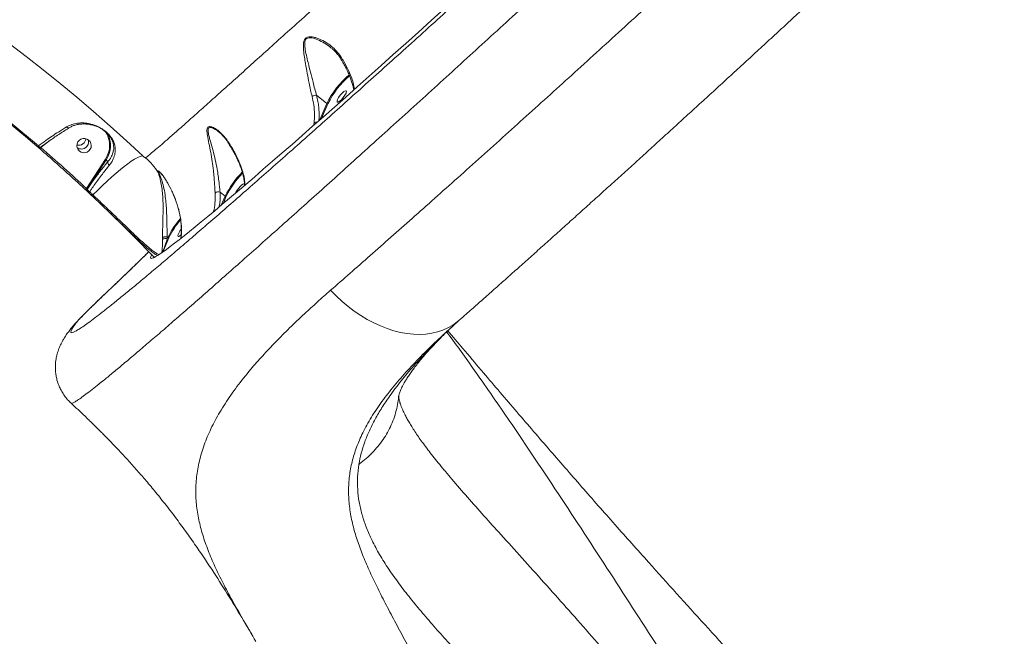
# Model space of a CAD drawing. Units: millimetres. Extents: x 963 to 18704, y 356 to 11722.
# Drawn here: x 15174 to 15788, y 4298 to 4682 of the extents above; entities that cross this region are included whole.
import ezdxf

# ---------------------------------------------------------------- set-up
doc = ezdxf.new("R2010")
doc.units = ezdxf.units.MM
doc.layers.add('DiKom', color=7, linetype='Continuous')

msp = doc.modelspace()

# ---------------------------------------------------------------- linework, layer by layer
at = {"layer": 'DiKom', "color": 7, "linetype": 'Continuous', "lineweight": 15}
for p, q in [((15368.21, 4664.37), (15368.08, 4664.48)), ((15359.51, 4634.63), (15365.91, 4629.48)), ((15361.52, 4619.28), (15365.91, 4629.48)), ((15366.58, 4629.41), (15362.65, 4620.28)), ((15205.26, 4614.37), (15205.23, 4614.35)), ((15193.53, 4606.66), (15187.68, 4602.02)), ((15304.24, 4605.41), (15304.25, 4605.38)), ((15216.07, 4576.58), (15227.92, 4594.84)), ((15228.39, 4594.51), (15216.42, 4576.05)), ((15229.34, 4593.16), (15228.39, 4594.51)), ((15216.42, 4576.05), (15216.42, 4576.05)), ((15216.57, 4574.79), (15216.57, 4574.8)), ((15299.31, 4574.36), (15302.52, 4571.77)), ((15300.11, 4566.18), (15302.52, 4571.77)), ((15303.2, 4571.7), (15301.22, 4567.11)), ((15263.45, 4544.78), (15263.46, 4545.87)), ((15267.45, 4545.92), (15263.61, 4537)), ((15266.42, 4546.27), (15266.78, 4545.99)), ((15266.42, 4546.27), (15266.42, 4546.27)), ((15266.42, 4546.27), (15266.42, 4545.15)), ((15266.42, 4545.15), (15266.78, 4545.99)), ((15230.24, 4513.36), (15230.01, 4513.17)), ((15439.65, 4486.56), (15439.54, 4486.46)), ((15439.16, 4401.06), (15439.87, 4400.21))]:
    msp.add_line(p, q, dxfattribs=at)
at = {"layer": 'DiKom', "color": 7, "linetype": 'Continuous', "lineweight": 15, "flags": 128}
for points in [[(15439.07, 4688.52), (15430.95, 4681.2), (15422.95, 4673.99), (15415.06, 4666.91), (15407.3, 4659.96), (15399.68, 4653.14), (15392.19, 4646.46), (15384.85, 4639.93), (15377.66, 4633.55), (15370.62, 4627.32), (15363.75, 4621.26), (15357.05, 4615.36), (15350.53, 4609.63), (15344.18, 4604.07), (15338.02, 4598.7), (15332.05, 4593.51), (15326.27, 4588.52), (15320.7, 4583.71), (15315.33, 4579.1), (15310.17, 4574.7), (15305.22, 4570.49), (15300.49, 4566.5), (15295.98, 4562.72), (15291.7, 4559.15), (15287.64, 4555.8), (15283.82, 4552.67), (15280.23, 4549.76), (15276.88, 4547.08), (15273.78, 4544.63), (15270.91, 4542.41), (15268.29, 4540.42), (15265.93, 4538.66), (15263.81, 4537.13), (15261.94, 4535.85), (15260.32, 4534.8), (15258.97, 4533.98), (15258.96, 4533.98)], [(15148.11, 4681.22), (15157.28, 4674.67), (15167.95, 4666.82), (15178.57, 4658.77), (15189.14, 4650.5), (15199.66, 4642.04), (15210.1, 4633.38), (15220.48, 4624.53), (15230.78, 4615.5), (15240.99, 4606.29), (15251.11, 4596.91)], [(15185.41, 4602.69), (15179.38, 4607.84), (15173.32, 4612.92), (15167.23, 4617.94), (15161.13, 4622.89), (15155, 4627.78), (15148.86, 4632.61), (15142.7, 4637.37), (15136.52, 4642.06)], [(15137.21, 4642.49), (15143.39, 4637.8), (15149.55, 4633.05), (15155.69, 4628.23), (15161.81, 4623.34), (15167.91, 4618.39), (15173.99, 4613.37), (15180.04, 4608.29), (15186.08, 4603.15)], [(15211.72, 4599.81), (15212.81, 4599.17), (15214.04, 4598.85), (15215.31, 4598.9), (15216.52, 4599.3), (15217.58, 4600.02), (15218.4, 4601.01), (15218.9, 4602.18), (15219.06, 4603.44), (15218.85, 4604.68), (15218.3, 4605.82), (15217.44, 4606.75), (15216.36, 4607.39), (15215.13, 4607.71), (15213.86, 4607.66), (15212.64, 4607.26), (15211.58, 4606.54), (15210.77, 4605.55), (15210.26, 4604.38), (15210.11, 4603.12), (15210.31, 4601.87), (15210.87, 4600.74), (15211.72, 4599.81)], [(15251.11, 4596.91), (15250.18, 4596.8), (15248.99, 4596.4), (15247.57, 4595.71), (15245.91, 4594.76), (15244.03, 4593.53), (15241.94, 4592.04), (15239.67, 4590.3), (15237.23, 4588.33), (15234.63, 4586.14), (15231.91, 4583.75), (15229.07, 4581.17), (15226.14, 4578.44), (15223.15, 4575.55), (15220.12, 4572.55)], [(15219.48, 4572.07), (15219.22, 4572.32), (15218.96, 4572.57), (15218.7, 4572.81), (15218.43, 4573.06), (15218.17, 4573.3), (15217.91, 4573.55), (15217.64, 4573.8), (15217.38, 4574.04)], [(15218.02, 4574.52), (15218.28, 4574.28), (15218.54, 4574.03), (15218.81, 4573.79), (15219.07, 4573.54), (15219.33, 4573.29), (15219.6, 4573.05), (15219.86, 4572.8), (15220.12, 4572.55)], [(15258.96, 4533.98), (15257.86, 4533.41), (15257.02, 4533.07), (15256.43, 4532.98), (15256.1, 4533.12), (15256.03, 4533.51), (15256.21, 4534.13), (15256.66, 4534.99), (15256.71, 4535.08)], [(15368.25, 4513.17), (15371.73, 4509.62), (15375.36, 4506.26), (15379.13, 4503.11), (15383.01, 4500.17), (15386.99, 4497.48), (15391.05, 4495.03), (15395.16, 4492.85), (15399.31, 4490.94), (15403.48, 4489.32), (15407.63, 4487.99), (15411.76, 4486.95), (15415.84, 4486.22), (15419.85, 4485.8), (15423.77, 4485.68), (15427.58, 4485.88), (15431.26, 4486.38), (15434.79, 4487.19), (15438.16, 4488.31), (15441.35, 4489.72), (15444.34, 4491.42), (15447.11, 4493.4), (15448.38, 4494.46)]]:
    msp.add_lwpolyline(points, dxfattribs=at)
at = {"layer": 'DiKom', "color": 7, "linetype": 'Continuous', "lineweight": 15}
for centre, radius, start, end in [((15375.23, 4658.01), 0.932, 132.65745, 199.15256), ((15415.11, 4605.67), 54.66, 130.16145, 154.17753), ((15414.01, 4606.54), 52.65, 130.07713, 154.25973), ((15359.07, 4630.73), 3.93, 83.59077, 127.50004), ((15366.29, 4629.9), 0.575, 227.97819, 300.35829), ((15204.87, 4615.8), 1.49, 215.40225, 284.15907), ((15359.38, 4615.56), 2.42, 76.67369, 126.95945), ((15214.74, 4603.48), 15.76, 326.7442, 32.47616), ((15214.77, 4603.42), 16.27, 326.7688, 26.47427), ((15185.2, 4603.7), 1.03, 281.82443, 327.82728), ((15211.22, 4608.03), 4.54, 256.11579, 354.50934), ((15304.77, 4605.64), 0.578, 151.93988, 203.61588), ((15186.42, 4602.81), 1.48, 289.70937, 327.96215), ((15226.34, 4592.16), 3.11, 48.98197, 59.61908), ((15231.39, 4592.82), 2.08, 170.60726, 239.23041), ((15218.84, 4558.63), 50.38, 33.62241, 47.38132), ((15262.16, 4587.6), 1.73, 217.82167, 242.8626), ((15352.1, 4547.67), 55.13, 134.88343, 154.07323), ((15350.78, 4548.68), 52.86, 134.9929, 154.17725), ((15214.83, 4577.42), 1.51, 287.79699, 325.76985), ((15217.25, 4575.51), 0.99, 147.04553, 226.692), ((15217.25, 4575.52), 0.99, 147.04458, 226.69295), ((15216.89, 4575.36), 1.4, 290.45174, 323.52082), ((15298.24, 4571.76), 2.81, 67.79249, 135.83546), ((15302.91, 4572.2), 0.575, 227.99386, 300.34263), ((15314.33, 4523), 52.82, 138.74802, 154.20051), ((15311.49, 4524.96), 48.77, 138.92673, 154.55104), ((15265.22, 4542.63), 2.79, 64.66385, 129.37733), ((15267.16, 4546.41), 0.575, 227.99386, 300.34263)]:
    msp.add_arc(centre, radius, start, end, dxfattribs=at)
msp.add_ellipse((15375.19, 4633.93), major_axis=(2.82, 3.57), ratio=0.25693, dxfattribs=at)
for centre, start_param, end_param in [((15311.69, 4575.87), 6.243033, 8.699397), ((15276.01, 4550.3), 1.538307, 4.118416)]:
    msp.add_ellipse(centre, major_axis=(2.82, 3.57), ratio=0.25693, start_param=start_param, end_param=end_param, dxfattribs=at)
for points, knots in [([(15210.25, 4493.59), (15209.46, 4492.55), (15207.86, 4490.47), (15206.67, 4488.51), (15206.22, 4487.28), (15206.42, 4486.72), (15207.24, 4486.73), (15208.71, 4487.32), (15210.83, 4488.53), (15213.64, 4490.36), (15217.09, 4492.8), (15221.14, 4495.81), (15225.77, 4499.37), (15230.95, 4503.45), (15236.7, 4508.08), (15243.09, 4513.3), (15250.12, 4519.12), (15257.81, 4525.56), (15266.06, 4532.54), (15274.77, 4539.97), (15283.92, 4547.82), (15293.46, 4556.07), (15303.47, 4564.77), (15314.04, 4574), (15325.16, 4583.76), (15336.83, 4594.05), (15348.92, 4604.75), (15361.29, 4615.75), (15373.92, 4627.01), (15386.77, 4638.51), (15399.93, 4650.32), (15413.51, 4662.54), (15427.5, 4675.17), (15441.88, 4688.19), (15456.49, 4701.45), (15471.9, 4715.47), (15488.11, 4730.27), (15505.13, 4745.84), (15522.41, 4761.69), (15539.92, 4777.8), (15557.62, 4794.13), (15574.43, 4809.69), (15590.33, 4824.42), (15605.27, 4838.31), (15620.16, 4852.17), (15635.09, 4866.11), (15650.04, 4880.1), (15664.98, 4894.13), (15679.75, 4908.01), (15694.17, 4921.61), (15708.23, 4934.9), (15721.92, 4947.86), (15735.34, 4960.61), (15748.59, 4973.24), (15761.64, 4985.71), (15774.47, 4998.01), (15786.92, 5009.98), (15798.85, 5021.5), (15810.27, 5032.57), (15821.17, 5043.16), (15831.63, 5053.38), (15841.72, 5063.29), (15851.42, 5072.86), (15860.7, 5082.06), (15869.44, 5090.78), (15877.55, 5098.93), (15885.02, 5106.51), (15891.88, 5113.52), (15898.17, 5120.03), (15903.95, 5126.08), (15909.18, 5131.63), (15913.83, 5136.67), (15917.85, 5141.14), (15921.19, 5144.98), (15923.87, 5148.21), (15925.91, 5150.84), (15927.32, 5152.89), (15928.12, 5154.39), (15928.28, 5155.3), (15927.78, 5155.61), (15926.63, 5155.33), (15925.05, 5154.54), (15923.29, 5153.5), (15922.08, 5152.71), (15921.47, 5152.31)], [0, 0, 0, 0, 0.014465, 0.028965, 0.040896, 0.052838, 0.06478, 0.076711, 0.088989, 0.101279, 0.113569, 0.125847, 0.137779, 0.149722, 0.161665, 0.173598, 0.185878, 0.198169, 0.210461, 0.222741, 0.234655, 0.246579, 0.258502, 0.270416, 0.282674, 0.294944, 0.307213, 0.319472, 0.331406, 0.34335, 0.355294, 0.367228, 0.379509, 0.391801, 0.404093, 0.416374, 0.43016, 0.443953, 0.457739, 0.471823, 0.485915, 0.499998, 0.511916, 0.523844, 0.535771, 0.547689, 0.559953, 0.572228, 0.584503, 0.596767, 0.608685, 0.620612, 0.63254, 0.644457, 0.65672, 0.668993, 0.681267, 0.69353, 0.705463, 0.717406, 0.729349, 0.741282, 0.753561, 0.765852, 0.778142, 0.790422, 0.802353, 0.814295, 0.826236, 0.838167, 0.850446, 0.862736, 0.875027, 0.887306, 0.899222, 0.911149, 0.923075, 0.934991, 0.947253, 0.959525, 0.971798, 0.98406, 0.992027, 1, 1, 1, 1]), ([(15971.98, 5151.88), (15972.01, 5151.87), (15972.23, 5151.81), (15971.97, 5151.11), (15971.15, 5149.71), (15969.56, 5147.59), (15967.29, 5144.85), (15964.35, 5141.5), (15960.77, 5137.57), (15956.57, 5133.09), (15951.74, 5128.03), (15946.23, 5122.35), (15940.02, 5116.03), (15933.11, 5109.06), (15925.56, 5101.52), (15917.48, 5093.51), (15908.89, 5085.04), (15899.83, 5076.15), (15890.23, 5066.78), (15880.01, 5056.86), (15869.18, 5046.37), (15857.72, 5035.32), (15845.78, 5023.84), (15833.49, 5012.07), (15820.89, 5000.03), (15808.01, 4987.76), (15794.76, 4975.17), (15781.02, 4962.15), (15766.81, 4948.71), (15752.13, 4934.86), (15737.16, 4920.76), (15722.07, 4906.57), (15706.88, 4892.32), (15691.63, 4878.04), (15676.21, 4863.63), (15660.49, 4848.96), (15644.48, 4834.05), (15628.23, 4818.94), (15611.9, 4803.78), (15594.86, 4787.98), (15577.13, 4771.58), (15558.76, 4754.61), (15540.33, 4737.61), (15521.88, 4720.63), (15503.46, 4703.72), (15486.18, 4687.88), (15470.03, 4673.11), (15455, 4659.39), (15440.2, 4645.9), (15425.52, 4632.56), (15410.99, 4619.38), (15396.65, 4606.4), (15382.66, 4593.77), (15369.19, 4581.63), (15356.24, 4570), (15343.82, 4558.88), (15331.83, 4548.17), (15320.16, 4537.8), (15308.87, 4527.79), (15297.98, 4518.17), (15287.62, 4509.06), (15277.89, 4500.56), (15268.81, 4492.66), (15260.37, 4485.35), (15252.49, 4478.59), (15245.12, 4472.32), (15238.31, 4466.58), (15232.07, 4461.39), (15226.48, 4456.81), (15221.6, 4452.9), (15217.43, 4449.64), (15213.93, 4447.02), (15211.09, 4445), (15208.86, 4443.57), (15207.37, 4442.82), (15206.61, 4442.6), (15206.56, 4442.83), (15206.56, 4442.87)], [0, 0, 0, 0, 0.002673, 0.015913, 0.029531, 0.043163, 0.056794, 0.070413, 0.083673, 0.096943, 0.110214, 0.123474, 0.137119, 0.150778, 0.164436, 0.178082, 0.191342, 0.204614, 0.217886, 0.231147, 0.244793, 0.258451, 0.27211, 0.285756, 0.298999, 0.312254, 0.325509, 0.338752, 0.352379, 0.366018, 0.379657, 0.393284, 0.406529, 0.419785, 0.433041, 0.446285, 0.459914, 0.473556, 0.487197, 0.500826, 0.516147, 0.531476, 0.546797, 0.562449, 0.578109, 0.593761, 0.607023, 0.620296, 0.633569, 0.646831, 0.660478, 0.674138, 0.687798, 0.701445, 0.714684, 0.727934, 0.741184, 0.754424, 0.768046, 0.781681, 0.795315, 0.808937, 0.822198, 0.835471, 0.848743, 0.862004, 0.875651, 0.889312, 0.902972, 0.91662, 0.929876, 0.943144, 0.956412, 0.969668, 0.983311, 0.996967, 1, 1, 1, 1]), ([(15368.25, 4513.17), (15372.25, 4516.67), (15380.26, 4523.68), (15392.82, 4534.73), (15405.73, 4546.13), (15419.16, 4558.03), (15433.08, 4570.4), (15447.48, 4583.25), (15462.19, 4596.42), (15477.05, 4609.77), (15492.03, 4623.26), (15507.08, 4636.87), (15522.34, 4650.69), (15537.9, 4664.84), (15553.76, 4679.3), (15569.9, 4694.06), (15586.13, 4708.95), (15602.27, 4723.8), (15618.29, 4738.58), (15634.17, 4753.27), (15650.02, 4767.99), (15665.98, 4782.84), (15682, 4797.79), (15698.06, 4812.83), (15713.99, 4827.79), (15729.58, 4842.47), (15744.82, 4856.88), (15759.71, 4870.98), (15774.35, 4884.9), (15788.87, 4898.73), (15803.22, 4912.46), (15817.38, 4926.04), (15831.19, 4939.33), (15845.35, 4953.01), (15859.75, 4966.97), (15874.32, 4981.16), (15883.51, 4990.16), (15888.1, 4994.65)], [0, 0, 0, 0, 0.027716, 0.055455, 0.083195, 0.110911, 0.139432, 0.167979, 0.196526, 0.225047, 0.252759, 0.280495, 0.308231, 0.335942, 0.364457, 0.392998, 0.421539, 0.450054, 0.477791, 0.505552, 0.533313, 0.561051, 0.589595, 0.618166, 0.646737, 0.675281, 0.70299, 0.730722, 0.758455, 0.786163, 0.814675, 0.843213, 0.871751, 0.900263, 0.933502, 0.966761, 1, 1, 1, 1]), ([(15252.95, 4595.71), (15253.67, 4596.28), (15255.11, 4597.42), (15258.14, 4599.95), (15261.81, 4603.08), (15266.34, 4607.01), (15271.79, 4611.79), (15278.22, 4617.47), (15285.51, 4623.96), (15293.67, 4631.25), (15302.71, 4639.35), (15312.33, 4647.98), (15322.46, 4657.08), (15333.01, 4666.56), (15344.28, 4676.68), (15356.26, 4687.43), (15368.92, 4698.8), (15382.28, 4710.77), (15396.31, 4723.34), (15411.06, 4736.53), (15426.32, 4750.18), (15441.71, 4763.93), (15457.08, 4777.68), (15472.37, 4791.34), (15487.98, 4805.32), (15503.89, 4819.56), (15520.04, 4834.04), (15535.97, 4848.34), (15551.63, 4862.43), (15566.97, 4876.27), (15582.34, 4890.16), (15597.68, 4904.06), (15612.97, 4917.95), (15622.93, 4927.04), (15627.91, 4931.59)], [0, 0, 0, 0, 0.028334, 0.056667, 0.085283, 0.113898, 0.145532, 0.17719, 0.208824, 0.24139, 0.273983, 0.306549, 0.337187, 0.367849, 0.398487, 0.43001, 0.461558, 0.49308, 0.525743, 0.558405, 0.591537, 0.624669, 0.655787, 0.68693, 0.718048, 0.750073, 0.782124, 0.81415, 0.844705, 0.875282, 0.905837, 0.937217, 0.96862, 1, 1, 1, 1]), ([(15448.38, 4494.46), (15449.84, 4495.75), (15453.52, 4498.99), (15459.58, 4504.34), (15466.51, 4510.47), (15473.57, 4516.74), (15480.76, 4523.14), (15488.1, 4529.68), (15495.56, 4536.35), (15503.15, 4543.14), (15510.83, 4550.03), (15518.62, 4557.03), (15526.51, 4564.13), (15534.53, 4571.37), (15542.66, 4578.72), (15550.9, 4586.17), (15559.21, 4593.71), (15567.58, 4601.31), (15575.99, 4608.96), (15584.42, 4616.64), (15592.9, 4624.38), (15601.44, 4632.18), (15610.06, 4640.07), (15618.74, 4648.03), (15627.45, 4656.03), (15636.19, 4664.07), (15644.96, 4672.13), (15653.73, 4680.23), (15662.53, 4688.35), (15671.31, 4696.47), (15680.07, 4704.58), (15688.81, 4712.69), (15697.56, 4720.81), (15706.3, 4728.94), (15715, 4737.04), (15723.67, 4745.13), (15732.3, 4753.19), (15740.89, 4761.23), (15749.45, 4769.25), (15757.97, 4777.24), (15766.44, 4785.21), (15774.85, 4793.12), (15783.17, 4800.96), (15791.39, 4808.72), (15799.5, 4816.39), (15807.52, 4823.99), (15815.44, 4831.5), (15823.26, 4838.94), (15830.99, 4846.3), (15838.63, 4853.58), (15846.17, 4860.79), (15853.58, 4867.89), (15860.85, 4874.86), (15867.97, 4881.71), (15874.98, 4888.46), (15881.87, 4895.12), (15888.63, 4901.66), (15894.96, 4907.8), (15898.95, 4911.69), (15900.81, 4913.49)], [0, 0, 0, 0, 0.011749, 0.02957, 0.047279, 0.064891, 0.082608, 0.100306, 0.118003, 0.135715, 0.153472, 0.171022, 0.188678, 0.206408, 0.224188, 0.241992, 0.259788, 0.277546, 0.295238, 0.312838, 0.330329, 0.347917, 0.3656, 0.383279, 0.400968, 0.418687, 0.436335, 0.454007, 0.471728, 0.489412, 0.506983, 0.52453, 0.542217, 0.559869, 0.5775, 0.595124, 0.612752, 0.630395, 0.648065, 0.665776, 0.68354, 0.701284, 0.719008, 0.736673, 0.754298, 0.771903, 0.789505, 0.807119, 0.824762, 0.842453, 0.860209, 0.878052, 0.895642, 0.913296, 0.93104, 0.948849, 0.966695, 0.984554, 1, 1, 1, 1]), ([(15356.68, 4633.84), (15356.36, 4635.19), (15355.72, 4637.89), (15354.74, 4642.8), (15353.68, 4648.33), (15352.71, 4653.77), (15351.88, 4658.48), (15351.31, 4662.48), (15351.17, 4665.85), (15351.49, 4668.38), (15352.3, 4670.02), (15353.77, 4670.98), (15355.7, 4671.18), (15357.77, 4670.88), (15360.75, 4670), (15364.52, 4668.25), (15368.57, 4665.44), (15372.02, 4662.29), (15373.74, 4659.89), (15374.6, 4658.69)], [0, 0, 0, 0, 0.06383, 0.127769, 0.215881, 0.304122, 0.365605, 0.427189, 0.488252, 0.526875, 0.557602, 0.588567, 0.624309, 0.658552, 0.692898, 0.774889, 0.85699, 0.928529, 1, 1, 1, 1]), ([(15368.08, 4664.48), (15367.81, 4664.72), (15366.41, 4665.98), (15363.45, 4667.77), (15360.13, 4669.42), (15357.5, 4670.24), (15355.7, 4670.56), (15354.11, 4670.45), (15353.23, 4669.93), (15352.61, 4669.25), (15352.15, 4668.13), (15352.05, 4666.25), (15352.33, 4663.39), (15353.09, 4659.64), (15354.29, 4654.62), (15355.71, 4649.02), (15357.1, 4643.54), (15358.36, 4638.66), (15359.12, 4635.98), (15359.51, 4634.63)], [0, 0, 0, 0, 0.020694, 0.10752, 0.195732, 0.231397, 0.267635, 0.304785, 0.33061, 0.337206, 0.369641, 0.411078, 0.454253, 0.539571, 0.626329, 0.734508, 0.845059, 0.921602, 1, 1, 1, 1]), ([(15368.1, 4664.5), (15368.55, 4664.15), (15369.84, 4663.16), (15371.65, 4661.32), (15373.29, 4659.4), (15374.07, 4658.13), (15374.33, 4657.69)], [0, 0, 0, 0, 0.182417, 0.517169, 0.834119, 1, 1, 1, 1]), ([(15374.6, 4658.69), (15375.21, 4657.71), (15377.05, 4654.74), (15379.58, 4649.9), (15381.66, 4644.74), (15382.79, 4640.85), (15382.99, 4638.97), (15383.05, 4638.34)], [0, 0, 0, 0, 0.130202, 0.391184, 0.658598, 0.885739, 1, 1, 1, 1]), ([(15374.33, 4657.69), (15374.72, 4657.07), (15375.74, 4655.45), (15377.18, 4652.89), (15378.65, 4650.01), (15379.91, 4647.23), (15380.96, 4644.55), (15381.77, 4642.01), (15382.35, 4639.8), (15382.55, 4638.51), (15382.63, 4637.97)], [0, 0, 0, 0, 0.084194, 0.219099, 0.354663, 0.490714, 0.62703, 0.762733, 0.898573, 1, 1, 1, 1]), ([(15357.93, 4617.49), (15358.07, 4619.28), (15358.35, 4622.88), (15357.87, 4628.42), (15357.05, 4632.15), (15356.68, 4633.84)], [0, 0, 0, 0, 0.348179, 0.703137, 1, 1, 1, 1]), ([(15359.51, 4634.63), (15359.79, 4633.37), (15360.37, 4630.86), (15360.89, 4627.13), (15361.12, 4623.47), (15361.09, 4620.67), (15360.94, 4619.13), (15360.9, 4618.75)], [0, 0, 0, 0, 0.227045, 0.45409, 0.687745, 0.921399, 1, 1, 1, 1]), ([(15186.08, 4603.15), (15187.65, 4604.3), (15190.56, 4606.41), (15194.72, 4609.27), (15199.08, 4612.15), (15201.97, 4613.91), (15203.66, 4614.94)], [0, 0, 0, 0, 0.258074, 0.475004, 0.694076, 1, 1, 1, 1]), ([(15203.66, 4614.94), (15204.73, 4615.48), (15206.92, 4616.6), (15210.54, 4617.37), (15214.36, 4617.51), (15217.72, 4617.03), (15220.54, 4616.24), (15222.61, 4615.44), (15224.53, 4614.49), (15226.55, 4613.28), (15228.77, 4611.59), (15230.59, 4609.7), (15231.8, 4608.03), (15232.8, 4606.28), (15233.59, 4604.21), (15234.09, 4601.5), (15233.97, 4598.41), (15233.08, 4595.44), (15231.81, 4592.96), (15230.82, 4591.68), (15230.33, 4591.03)], [0, 0, 0, 0, 0.07179, 0.145629, 0.221171, 0.298517, 0.340634, 0.383293, 0.416104, 0.449614, 0.498645, 0.547794, 0.580453, 0.613972, 0.670437, 0.728319, 0.811956, 0.898075, 0.94869, 1, 1, 1, 1]), ([(15205.26, 4614.37), (15205.85, 4614.7), (15207.08, 4615.39), (15209.13, 4616.11), (15211.38, 4616.61), (15213.76, 4616.81), (15215.99, 4616.77), (15217.45, 4616.53), (15218.06, 4616.43)], [0, 0, 0, 0, 0.153657, 0.322513, 0.498288, 0.679807, 0.86637, 1, 1, 1, 1]), ([(15232.65, 4599.48), (15232.68, 4599.57), (15233.08, 4600.69), (15233.07, 4602.5), (15232.75, 4604.94), (15232.09, 4606.77), (15231.22, 4608.35), (15230.17, 4609.83), (15228.53, 4611.55), (15226.52, 4613.08), (15224.7, 4614.16), (15222.95, 4615.02), (15221.06, 4615.72), (15219.44, 4616.23), (15218.52, 4616.35), (15218.26, 4616.38)], [0, 0, 0, 0, 0.014112, 0.178865, 0.285419, 0.394046, 0.453581, 0.51458, 0.601743, 0.68878, 0.748384, 0.809723, 0.888709, 0.968844, 1, 1, 1, 1]), ([(15296.23, 4573.72), (15296.17, 4574.65), (15296.07, 4576.51), (15295.88, 4579.88), (15295.6, 4583.63), (15295.15, 4588.31), (15294.46, 4593.54), (15293.52, 4599.23), (15292.4, 4604.68), (15291.6, 4608.72), (15291.22, 4611.4), (15291.14, 4613.01), (15291.36, 4614.34), (15292.09, 4615.12), (15293.39, 4615.25), (15295.25, 4614.56), (15297.37, 4613.26), (15299.67, 4611.38), (15302.04, 4608.98), (15303.52, 4606.93), (15304.26, 4605.91)], [0, 0, 0, 0, 0.047839, 0.095732, 0.155129, 0.214619, 0.302068, 0.389666, 0.48175, 0.573688, 0.607072, 0.640386, 0.67723, 0.707555, 0.737923, 0.782832, 0.829121, 0.875537, 0.937761, 1, 1, 1, 1]), ([(15357.71, 4615.94), (15357.74, 4616.09), (15357.83, 4616.58), (15357.89, 4617.12), (15357.93, 4617.49)], [0, 0, 0, 0, 0.308242, 1, 1, 1, 1]), ([(15189.34, 4603.68), (15190.39, 4604.44), (15192.51, 4605.97), (15195.66, 4608.16), (15198.76, 4610.25), (15201.77, 4612.2), (15203.94, 4613.56), (15205.06, 4614.23), (15205.25, 4614.34)], [0, 0, 0, 0, 0.189646, 0.382323, 0.57546, 0.768471, 0.960873, 1, 1, 1, 1]), ([(15298.34, 4611.96), (15298.24, 4612.04), (15297.42, 4612.77), (15295.83, 4613.79), (15293.96, 4614.66), (15292.69, 4614.71), (15291.99, 4614.15), (15291.79, 4612.84), (15292.08, 4610.86), (15292.66, 4608.46), (15293.65, 4604.92), (15294.93, 4600.33), (15296.36, 4594.52), (15297.43, 4589.22), (15298.19, 4584.42), (15298.68, 4580.63), (15299.04, 4577.21), (15299.21, 4575.32), (15299.31, 4574.36)], [0, 0, 0, 0, 0.007872, 0.0675, 0.12063, 0.151816, 0.182924, 0.222837, 0.276018, 0.333707, 0.391477, 0.510273, 0.620677, 0.733414, 0.807454, 0.883211, 0.940735, 1, 1, 1, 1]), ([(15298.34, 4611.96), (15298.71, 4611.66), (15299.75, 4610.82), (15301.38, 4609.18), (15303, 4607.3), (15303.88, 4605.94), (15304.23, 4605.4)], [0, 0, 0, 0, 0.167144, 0.473346, 0.790216, 1, 1, 1, 1]), ([(15185.86, 4602.31), (15185.85, 4602.32), (15185.78, 4602.38), (15185.63, 4602.51), (15185.48, 4602.64), (15185.41, 4602.69)], [0, 0, 0, 0, 0.156539, 0.620822, 1, 1, 1, 1]), ([(15186.08, 4603.15), (15186.2, 4603.03), (15186.47, 4602.75), (15186.78, 4602.46), (15187.04, 4602.25), (15187.2, 4602.13), (15187.22, 4602.16), (15187.23, 4602.16)], [0, 0, 0, 0, 0.210981, 0.470862, 0.620566, 0.876065, 1, 1, 1, 1]), ([(15187.25, 4602.13), (15187.94, 4602.65), (15188.64, 4603.17), (15189.33, 4603.67), (15189.34, 4603.68)], [0, 0, 0, 0, 0.982426, 1, 1, 1, 1]), ([(15210.35, 4601.95), (15210.75, 4601.72), (15211.58, 4601.24), (15213.08, 4601.08), (15214.57, 4601.4), (15215.89, 4602.2), (15216.88, 4603.39), (15217.39, 4604.81), (15217.49, 4606.07), (15217.23, 4606.74), (15217.16, 4606.94)], [0, 0, 0, 0, 0.124918, 0.260914, 0.396906, 0.532924, 0.668914, 0.804904, 0.940898, 1, 1, 1, 1]), ([(15217.21, 4606.92), (15217.27, 4606.7), (15217.47, 4606), (15217.39, 4604.74), (15216.83, 4603.32), (15215.83, 4602.15), (15214.5, 4601.37), (15213, 4601.08), (15211.53, 4601.25), (15210.72, 4601.74), (15210.35, 4601.97)], [0, 0, 0, 0, 0.062951, 0.199241, 0.33554, 0.471807, 0.608113, 0.744415, 0.880711, 1, 1, 1, 1]), ([(15304.25, 4605.37), (15304.8, 4604.51), (15305.99, 4602.66), (15307.61, 4599.86), (15309.14, 4596.97), (15310.51, 4594.08), (15311.7, 4591.23), (15312.7, 4588.44), (15313.51, 4585.71), (15314.12, 4583.07), (15314.51, 4580.65), (15314.6, 4579.2), (15314.64, 4578.52)], [0, 0, 0, 0, 0.083432, 0.177787, 0.274728, 0.374187, 0.475901, 0.579436, 0.68468, 0.793384, 0.902978, 1, 1, 1, 1]), ([(15304.26, 4605.91), (15304.9, 4604.92), (15306.85, 4601.92), (15309.53, 4597.07), (15311.95, 4591.69), (15313.6, 4586.81), (15314.62, 4582.48), (15314.81, 4579.96), (15314.89, 4578.74)], [0, 0, 0, 0, 0.094441, 0.285726, 0.477157, 0.654388, 0.832229, 1, 1, 1, 1]), ([(15185.86, 4602.31), (15185.87, 4602.3), (15185.95, 4602.23), (15185.99, 4602.2), (15186.03, 4602.17), (15186.06, 4602.15), (15186.14, 4602.08), (15186.33, 4601.99), (15186.63, 4601.93), (15186.96, 4601.97), (15187.15, 4602.09), (15187.25, 4602.14)], [0, 0, 0, 0, 0.034061, 0.238171, 0.284709, 0.308464, 0.338445, 0.465492, 0.646041, 0.820278, 1, 1, 1, 1]), ([(15186.01, 4602.19), (15186.01, 4602.19), (15186.02, 4602.18), (15186.06, 4602.15), (15186.13, 4602.09), (15186.17, 4602.05)], [0, 0, 0, 0, 0.128528, 0.473605, 1, 1, 1, 1]), ([(15186.93, 4601.41), (15186.8, 4601.52), (15186.55, 4601.73), (15186.29, 4601.96), (15186.2, 4602.03), (15186.17, 4602.05)], [0, 0, 0, 0, 0.419348, 0.839202, 1, 1, 1, 1]), ([(15215.29, 4575.99), (15214.8, 4576.44), (15212.4, 4578.67), (15203.06, 4587.27), (15194, 4595.2), (15186.93, 4601.41)], [0, 0, 0, 0, 0.051713, 0.258557, 1, 1, 1, 1]), ([(15187.26, 4602.19), (15187.27, 4602.19), (15187.28, 4602.18), (15187.37, 4602.15), (15187.51, 4602.09), (15187.62, 4602.04), (15187.68, 4602.02)], [0, 0, 0, 0, 0.131648, 0.408118, 0.699097, 1, 1, 1, 1]), ([(15187.68, 4602.02), (15192.47, 4597.84), (15202.05, 4589.49), (15211.4, 4580.88), (15216.07, 4576.58)], [0, 0, 0, 0, 0.499917, 1, 1, 1, 1]), ([(15229.34, 4593.16), (15229.81, 4593.73), (15230.74, 4594.9), (15231.94, 4597.01), (15232.38, 4598.56), (15232.65, 4599.48)], [0, 0, 0, 0, 0.283923, 0.571537, 1, 1, 1, 1]), ([(15251.11, 4596.91), (15251.18, 4596.84), (15251.34, 4596.7), (15251.65, 4596.44), (15252, 4596.17), (15252.44, 4595.86), (15252.71, 4595.72), (15252.88, 4595.68), (15252.92, 4595.7), (15252.95, 4595.71)], [0, 0, 0, 0, 0.076721, 0.160492, 0.317373, 0.466081, 0.762499, 0.842816, 1, 1, 1, 1]), ([(15216.42, 4576.05), (15217.57, 4577.7), (15219.53, 4580.51), (15222.28, 4584.24), (15224.68, 4587.39), (15227.05, 4590.4), (15228.58, 4592.24), (15229.34, 4593.16)], [0, 0, 0, 0, 0.259051, 0.44162, 0.624196, 0.812102, 1, 1, 1, 1]), ([(15230.33, 4591.03), (15229.62, 4590.17), (15228.2, 4588.44), (15225.96, 4585.57), (15223.66, 4582.51), (15221.36, 4579.33), (15219.47, 4576.65), (15218.38, 4575.05), (15218.02, 4574.52)], [0, 0, 0, 0, 0.182803, 0.36559, 0.553743, 0.741902, 0.914192, 1, 1, 1, 1]), ([(15260.79, 4586.53), (15260.7, 4586.86), (15260.53, 4587.45), (15260.77, 4587.66), (15261.51, 4587.18), (15262.69, 4585.94), (15264.05, 4584.21), (15264.91, 4582.9), (15265.34, 4582.24)], [0, 0, 0, 0, 0.167269, 0.304321, 0.441682, 0.637042, 0.816727, 1, 1, 1, 1]), ([(15263.46, 4545.87), (15263.46, 4546.74), (15263.47, 4548.49), (15263.54, 4551.45), (15263.63, 4554.59), (15263.73, 4558.01), (15263.81, 4561.66), (15263.82, 4565.66), (15263.73, 4569.78), (15263.44, 4574.11), (15262.92, 4578.34), (15262.21, 4581.87), (15261.42, 4584.66), (15261, 4585.91), (15260.79, 4586.53)], [0, 0, 0, 0, 0.063796, 0.12934, 0.195694, 0.263425, 0.342259, 0.422707, 0.517077, 0.613404, 0.725401, 0.839998, 0.919318, 1, 1, 1, 1]), ([(15261.72, 4586.81), (15261.53, 4586.94), (15261.14, 4587.22), (15261.03, 4586.93), (15261.25, 4586.37), (15261.37, 4586.05)], [0, 0, 0, 0, 0.291859, 0.607046, 1, 1, 1, 1]), ([(15261.37, 4586.05), (15261.67, 4585.33), (15262.28, 4583.88), (15263.38, 4580.68), (15264.42, 4576.59), (15265.22, 4571.78), (15265.73, 4566.85), (15266.01, 4562.34), (15266.16, 4558.01), (15266.23, 4554.29), (15266.29, 4550.88), (15266.33, 4548.28), (15266.42, 4546.81), (15266.42, 4546.27), (15266.42, 4546.27)], [0, 0, 0, 0, 0.089413, 0.180977, 0.30844, 0.439182, 0.544463, 0.652275, 0.736057, 0.821894, 0.889821, 0.959526, 0.999983, 1, 1, 1, 1]), ([(15261.72, 4586.81), (15261.75, 4586.78), (15261.86, 4586.69), (15262.21, 4586.36), (15262.75, 4585.76), (15263.41, 4584.96), (15263.89, 4584.3), (15264.13, 4583.97)], [0, 0, 0, 0, 0.085229, 0.258185, 0.476642, 0.739724, 1, 1, 1, 1]), ([(15264.13, 4583.97), (15264.2, 4583.87), (15264.63, 4583.3), (15265.09, 4582.66), (15265.4, 4582.08), (15265.4, 4582.08)], [0, 0, 0, 0, 0.171684, 0.99742, 1, 1, 1, 1]), ([(15265.34, 4582.24), (15265.34, 4582.22), (15265.36, 4582.16), (15265.39, 4582.12), (15265.42, 4582.08)], [0, 0, 0, 0, 0.285204, 1, 1, 1, 1]), ([(15265.34, 4582.24), (15265.93, 4581.26), (15267.72, 4578.3), (15270.05, 4573.58), (15272.36, 4567.73), (15274.08, 4561.8), (15275.11, 4555.92), (15275.37, 4550.97), (15275.25, 4547.53), (15274.96, 4545.93), (15274.88, 4545.5)], [0, 0, 0, 0, 0.063616, 0.192235, 0.321058, 0.487777, 0.655085, 0.822116, 0.95189, 1, 1, 1, 1]), ([(15265.41, 4582.07), (15265.75, 4581.53), (15266.51, 4580.32), (15267.14, 4579.15), (15267.48, 4578.51)], [0, 0, 0, 0, 0.453649, 1, 1, 1, 1]), ([(15216.57, 4574.8), (15216.55, 4574.81), (15216.5, 4574.86), (15216.33, 4575.02), (15216.03, 4575.3), (15215.67, 4575.64), (15215.41, 4575.87), (15215.29, 4575.99)], [0, 0, 0, 0, 0.1343, 0.346944, 0.563317, 0.781701, 1, 1, 1, 1]), ([(15216.07, 4576.58), (15216.1, 4576.52), (15216.16, 4576.41), (15216.26, 4576.26), (15216.34, 4576.14), (15216.39, 4576.07), (15216.41, 4576.06), (15216.42, 4576.05)], [0, 0, 0, 0, 0.231677, 0.456118, 0.669179, 0.872198, 1, 1, 1, 1]), ([(15216.25, 4575.07), (15217.58, 4573.84), (15221.71, 4570), (15228.59, 4563.42), (15236.91, 4555.33), (15245.16, 4547.11), (15252.27, 4539.89), (15256.6, 4535.38), (15258.22, 4533.69)], [0, 0, 0, 0, 0.093211, 0.289929, 0.486946, 0.684226, 0.88173, 1, 1, 1, 1]), ([(15216.42, 4576.05), (15216.45, 4576), (15216.51, 4575.89), (15216.76, 4575.62), (15217.09, 4575.3), (15217.5, 4574.94), (15217.84, 4574.66), (15218.02, 4574.52)], [0, 0, 0, 0, 0.204452, 0.430088, 0.563436, 0.780323, 1, 1, 1, 1]), ([(15217.38, 4574.04), (15217.38, 4574.04), (15217.3, 4574.12), (15217.13, 4574.27), (15216.94, 4574.46), (15216.77, 4574.61), (15216.63, 4574.74), (15216.59, 4574.78), (15216.57, 4574.79)], [0, 0, 0, 0, 0.004365, 0.219787, 0.435634, 0.568271, 0.793839, 1, 1, 1, 1]), ([(15219.48, 4572.07), (15219.5, 4572.07), (15219.54, 4572.07), (15219.69, 4572.16), (15219.89, 4572.33), (15220.04, 4572.48), (15220.12, 4572.55)], [0, 0, 0, 0, 0.249998, 0.500006, 0.750015, 1, 1, 1, 1]), ([(15260.33, 4534.82), (15260.01, 4534.99), (15259.05, 4535.49), (15256.93, 4537.04), (15254.04, 4539.39), (15250.7, 4542.34), (15246.98, 4545.78), (15242.91, 4549.64), (15238.55, 4553.83), (15233.96, 4558.26), (15229.21, 4562.84), (15224.35, 4567.48), (15221.11, 4570.54), (15219.48, 4572.07)], [0, 0, 0, 0, 0.048774, 0.143861, 0.239156, 0.33447, 0.429478, 0.524566, 0.619819, 0.714984, 0.809713, 0.904776, 1, 1, 1, 1]), ([(15220.12, 4572.55), (15221.72, 4571.05), (15224.9, 4568.05), (15229.67, 4563.49), (15234.34, 4559), (15238.84, 4554.65), (15243.12, 4550.53), (15247.11, 4546.75), (15250.76, 4543.37), (15254.03, 4540.48), (15256.9, 4538.13), (15259.28, 4536.46), (15260.74, 4535.57), (15261.25, 4535.44), (15261.29, 4535.43)], [0, 0, 0, 0, 0.090541, 0.180537, 0.270554, 0.361094, 0.450932, 0.541427, 0.631571, 0.721563, 0.812223, 0.902155, 0.992612, 1, 1, 1, 1]), ([(15269.34, 4574.83), (15269.69, 4574.05), (15270.51, 4572.27), (15271.58, 4569.52), (15272.62, 4566.51), (15273.5, 4563.45), (15274.21, 4560.39), (15274.74, 4557.33), (15275.09, 4554.28), (15275.23, 4551.22), (15275.19, 4548.24), (15274.97, 4546.4), (15274.87, 4545.49)], [0, 0, 0, 0, 0.065328, 0.14861, 0.239435, 0.334725, 0.434075, 0.537867, 0.646669, 0.761226, 0.882447, 1, 1, 1, 1]), ([(15295.3, 4562.16), (15295.65, 4563.88), (15296.39, 4567.51), (15296.28, 4571.58), (15296.23, 4573.72)], [0, 0, 0, 0, 0.475281, 1, 1, 1, 1]), ([(15299.31, 4574.36), (15299.38, 4572.11), (15299.48, 4568.84), (15298.9, 4565.93), (15298.72, 4565.02)], [0, 0, 0, 0, 0.687132, 1, 1, 1, 1]), ([(15262.93, 4536.56), (15262.97, 4536.71), (15263.23, 4537.91), (15263.35, 4539.88), (15263.42, 4542.51), (15263.44, 4544.03), (15263.45, 4544.78)], [0, 0, 0, 0, 0.066685, 0.527925, 0.764104, 1, 1, 1, 1]), ([(15263.46, 4545.87), (15263.48, 4545.89), (15263.6, 4546.02), (15263.91, 4546.23), (15264.48, 4546.43), (15265.15, 4546.52), (15265.84, 4546.47), (15266.23, 4546.34), (15266.42, 4546.27)], [0, 0, 0, 0, 0.035066, 0.217899, 0.413433, 0.60892, 0.804425, 1, 1, 1, 1]), ([(15266.42, 4545.15), (15266.06, 4544.07), (15265.13, 4541.24), (15264.13, 4538.59), (15263.52, 4536.96)], [0, 0, 0, 0, 0.383533, 1, 1, 1, 1]), ([(15254.87, 4537.17), (15254.39, 4536.69), (15253.26, 4535.57), (15251.26, 4533.59), (15248.92, 4531.3), (15246.39, 4528.84), (15243.71, 4526.24), (15240.86, 4523.5), (15237.85, 4520.62), (15234.7, 4517.61), (15232.06, 4515.11), (15230.46, 4513.59), (15229.97, 4513.14)], [0, 0, 0, 0, 0.079695, 0.187078, 0.294961, 0.402695, 0.510637, 0.619796, 0.729957, 0.840925, 0.952473, 1, 1, 1, 1]), ([(15254.89, 4537.15), (15254.2, 4536.47), (15252.56, 4534.83), (15249.58, 4531.92), (15246.02, 4528.45), (15242.13, 4524.7), (15238.16, 4520.89), (15234.19, 4517.1), (15231.56, 4514.61), (15230.24, 4513.36)], [0, 0, 0, 0, 0.109634, 0.262261, 0.414893, 0.571967, 0.729042, 0.864153, 1, 1, 1, 1]), ([(15259.36, 4534.28), (15259.12, 4534.14), (15258.6, 4533.85), (15258.08, 4533.62), (15257.76, 4533.51), (15257.75, 4533.51), (15257.75, 4533.51)], [0, 0, 0, 0, 0.266393, 0.576649, 0.846865, 1, 1, 1, 1]), ([(15230.01, 4513.16), (15229.58, 4512.76), (15228.31, 4511.56), (15226.26, 4509.61), (15223.88, 4507.33), (15221.58, 4505.12), (15219.4, 4503), (15217.36, 4501), (15215.45, 4499.12), (15213.71, 4497.37), (15212.08, 4495.72), (15210.54, 4494.12), (15209.08, 4492.54), (15208.04, 4491.33), (15207.6, 4490.8), (15207.47, 4490.64)], [0, 0, 0, 0, 0.039286, 0.115663, 0.194997, 0.275195, 0.356218, 0.438046, 0.520758, 0.605005, 0.690366, 0.781352, 0.887037, 0.964523, 1, 1, 1, 1]), ([(15230.24, 4513.36), (15228.58, 4511.79), (15225.21, 4508.6), (15220.79, 4504.33), (15216.94, 4500.56), (15213.8, 4497.42), (15211.87, 4495.42), (15210.77, 4494.21), (15210.42, 4493.79), (15210.25, 4493.59)], [0, 0, 0, 0, 0.161621, 0.327992, 0.489583, 0.655781, 0.825092, 0.912545, 1, 1, 1, 1]), ([(15319.79, 4297.58), (15319.3, 4298.41), (15316.38, 4303.39), (15311.5, 4311.8), (15305.3, 4322.88), (15299.74, 4333.46), (15294.89, 4343.66), (15290.84, 4353.55), (15287.7, 4363.12), (15285.45, 4372.66), (15284.22, 4382.28), (15284.12, 4392.01), (15285.21, 4401.8), (15287.55, 4411.72), (15291.18, 4421.81), (15296.08, 4432.05), (15302.26, 4442.47), (15309.68, 4453.08), (15317.63, 4463.06), (15325.8, 4472.36), (15333.89, 4480.95), (15342.6, 4489.67), (15351.32, 4497.96), (15359.87, 4505.79), (15365.45, 4510.71), (15368.25, 4513.17)], [0, 0, 0, 0, 0.008912, 0.053674, 0.098445, 0.143162, 0.189515, 0.235916, 0.282322, 0.328681, 0.378023, 0.427394, 0.476733, 0.52721, 0.577721, 0.628196, 0.678924, 0.729689, 0.780417, 0.819491, 0.858597, 0.897704, 0.936779, 0.968373, 1, 1, 1, 1]), ([(15210.25, 4493.59), (15210.07, 4493.42), (15208.88, 4492.32), (15207.85, 4491.07), (15206.97, 4490.01)], [0, 0, 0, 0, 0.151749, 1, 1, 1, 1]), ([(15439.65, 4486.56), (15440.02, 4486.9), (15441.82, 4488.59), (15444.73, 4491.22), (15447.37, 4493.55), (15448.41, 4494.47)], [0, 0, 0, 0, 0.133125, 0.657482, 1, 1, 1, 1]), ([(15206.96, 4490.02), (15206.89, 4489.92), (15206.34, 4489.23), (15205.16, 4487.69), (15203.68, 4485.63), (15202.44, 4483.75), (15201.49, 4482.19), (15200.67, 4480.71), (15199.93, 4479.24), (15199.26, 4477.74), (15198.63, 4476.16), (15198.07, 4474.48), (15197.57, 4472.67), (15197.16, 4470.73), (15196.85, 4468.63), (15196.68, 4466.37), (15196.68, 4463.95), (15196.89, 4461.41), (15197.33, 4458.78), (15198.03, 4456.1), (15199, 4453.44), (15200.28, 4450.75), (15201.87, 4448.09), (15203.8, 4445.57), (15205.37, 4443.81), (15206.34, 4442.98), (15206.52, 4442.82)], [0, 0, 0, 0, 0.017042, 0.129467, 0.253958, 0.334915, 0.398513, 0.451748, 0.497103, 0.536669, 0.572015, 0.605233, 0.635744, 0.665038, 0.693679, 0.722136, 0.750638, 0.77937, 0.808386, 0.837644, 0.867067, 0.896584, 0.929158, 0.961259, 0.992778, 1, 1, 1, 1]), ([(15439.54, 4486.46), (15438.25, 4485.27), (15433.37, 4480.76), (15425.47, 4473.03), (15416.14, 4463.3), (15407.63, 4453.56), (15400.04, 4443.82), (15393.49, 4434.06), (15388.23, 4424.57), (15384.26, 4415.35), (15381.48, 4406.37), (15379.78, 4397.29), (15379.23, 4388.07), (15379.8, 4378.68), (15381.4, 4369.37), (15383.89, 4360.08), (15387.12, 4350.8), (15391.06, 4341.26), (15395.66, 4331.33), (15400.85, 4320.93), (15406.58, 4310.02), (15412.68, 4298.67), (15419.2, 4286.65), (15426.03, 4273.89), (15433.15, 4260.37), (15440.4, 4246.31), (15447.8, 4231.55), (15455.41, 4216.14), (15463.29, 4200.14), (15471.3, 4183.78), (15476.75, 4172.57), (15479.47, 4166.98)], [0, 0, 0, 0, 0.012807, 0.048457, 0.08413, 0.119775, 0.156514, 0.193288, 0.230023, 0.26427, 0.298549, 0.332797, 0.368153, 0.403542, 0.438904, 0.472059, 0.50525, 0.538446, 0.571609, 0.60577, 0.639963, 0.674155, 0.708316, 0.744139, 0.78, 0.815862, 0.851685, 0.888744, 0.925842, 0.96294, 1, 1, 1, 1]), ([(15385.83, 4404.69), (15386.29, 4407.01), (15387.2, 4411.64), (15389.44, 4418.63), (15392.32, 4425.69), (15395.91, 4432.84), (15400.16, 4440.07), (15405.48, 4448.01), (15412.05, 4456.67), (15419.99, 4466.07), (15428.86, 4475.64), (15437.17, 4484.06), (15442.8, 4489.37), (15444.92, 4491.37)], [0, 0, 0, 0, 0.082639, 0.165328, 0.247969, 0.332353, 0.416787, 0.501176, 0.608615, 0.71614, 0.823591, 0.93377, 1, 1, 1, 1]), ([(15410.55, 4446.15), (15410.58, 4446.42), (15410.63, 4446.86), (15410.71, 4447.38), (15410.74, 4447.55), (15410.84, 4447.98), (15410.99, 4448.59), (15411.3, 4449.53), (15411.74, 4450.7), (15412.3, 4452), (15413.02, 4453.45), (15413.9, 4455.09), (15415, 4456.99), (15416.35, 4459.12), (15417.93, 4461.46), (15419.78, 4464.02), (15421.89, 4466.78), (15424.27, 4469.73), (15426.94, 4472.87), (15429.74, 4476.01), (15432.71, 4479.22), (15435.9, 4482.55), (15439.51, 4486.18), (15442.31, 4488.93), (15443.94, 4490.48), (15444.17, 4490.69)], [0, 0, 0, 0, 0.036426, 0.058527, 0.088798, 0.118204, 0.173311, 0.224219, 0.272517, 0.323665, 0.366089, 0.410998, 0.456449, 0.502573, 0.549447, 0.597118, 0.645597, 0.694874, 0.744908, 0.795639, 0.84017, 0.887156, 0.938712, 0.991549, 1, 1, 1, 1]), ([(15724.96, 4059.51), (15715.79, 4073.15), (15697.45, 4100.42), (15669.89, 4141.55), (15640.75, 4185.3), (15610.27, 4231.9), (15578.43, 4281.31), (15546.51, 4330.86), (15514.27, 4380.32), (15485.47, 4423.55), (15461.75, 4457.95), (15448.04, 4477.13), (15441.5, 4486.03), (15440.61, 4487.24)], [0, 0, 0, 0, 0.097224, 0.194453, 0.291677, 0.406029, 0.520401, 0.634783, 0.749161, 0.863517, 0.936077, 0.991313, 1, 1, 1, 1]), ([(15441.29, 4487.9), (15444.4, 4484.23), (15451.37, 4476), (15465.29, 4459.61), (15483.04, 4438.81), (15503.88, 4414.64), (15524.69, 4390.73), (15545.5, 4367.08), (15571.05, 4338.4), (15601.46, 4304.8), (15636.73, 4266.22), (15672.66, 4227.03), (15709.12, 4186.96), (15745.96, 4145.87), (15782.56, 4104.32), (15818.77, 4062.21), (15854.56, 4019.55), (15877.92, 3990.52), (15889.6, 3976.01)], [0, 0, 0, 0, 0.020573, 0.046094, 0.092581, 0.139081, 0.185598, 0.232121, 0.278628, 0.356377, 0.434126, 0.511875, 0.593221, 0.674586, 0.755955, 0.837316, 0.918665, 1, 1, 1, 1]), ([(15385.83, 4404.69), (15385.99, 4404.8), (15387.57, 4405.96), (15390.47, 4408.3), (15394.31, 4411.94), (15397.83, 4415.88), (15401.01, 4420.12), (15403.78, 4424.61), (15406.15, 4429.35), (15408.09, 4434.31), (15409.5, 4439.41), (15410.31, 4443.38), (15410.48, 4445.62), (15410.52, 4446.15)], [0, 0, 0, 0, 0.011335, 0.114141, 0.216947, 0.322524, 0.428104, 0.534674, 0.641248, 0.750917, 0.860586, 0.967159, 1, 1, 1, 1]), ([(15439.13, 4401.03), (15439.09, 4401.08), (15437.75, 4402.66), (15435.33, 4405.63), (15431.92, 4409.87), (15428.83, 4413.85), (15426.03, 4417.61), (15423.5, 4421.13), (15421.25, 4424.42), (15419.25, 4427.5), (15417.5, 4430.35), (15415.99, 4432.99), (15414.75, 4435.32), (15413.74, 4437.36), (15412.91, 4439.2), (15412.22, 4440.89), (15411.67, 4442.41), (15411.27, 4443.7), (15410.99, 4444.8), (15410.82, 4445.67), (15410.73, 4446.38), (15410.71, 4446.54), (15410.69, 4446.85), (15410.7, 4447.16), (15410.7, 4447.28)], [0, 0, 0, 0, 0.001689, 0.057123, 0.111288, 0.164267, 0.216156, 0.267067, 0.317127, 0.366483, 0.415304, 0.463786, 0.51216, 0.554485, 0.598535, 0.646257, 0.694496, 0.743777, 0.794787, 0.848545, 0.906718, 0.94353, 0.97938, 1, 1, 1, 1]), ([(15206.5, 4442.8), (15206.52, 4442.78), (15207.97, 4441.46), (15210.56, 4439.04), (15214.03, 4435.77), (15216.8, 4433.11), (15218.9, 4431.07), (15220.61, 4429.41), (15222.15, 4427.89), (15223.79, 4426.27), (15225.56, 4424.5), (15227.46, 4422.59), (15229.48, 4420.53), (15232.5, 4417.42), (15236.65, 4413.07), (15242.03, 4407.25), (15247.65, 4400.97), (15253.49, 4394.21), (15259.5, 4387), (15265.85, 4379.05), (15272.36, 4370.56), (15278.82, 4361.75), (15286.59, 4350.69), (15295.4, 4337.48), (15305, 4322.29), (15313.7, 4307.97), (15319.11, 4298.73), (15321.63, 4294.42)], [0, 0, 0, 0, 0.00049, 0.030341, 0.054904, 0.074295, 0.089707, 0.100247, 0.111171, 0.123083, 0.135977, 0.149855, 0.164717, 0.180566, 0.216998, 0.257875, 0.303353, 0.34805, 0.396865, 0.450139, 0.507724, 0.565809, 0.6237, 0.724031, 0.822261, 0.917092, 1, 1, 1, 1]), ([(15520.3, 4204.79), (15516.3, 4209.62), (15508.29, 4219.27), (15496.37, 4233.13), (15484.5, 4246.63), (15472.73, 4259.7), (15461.17, 4272.36), (15450.62, 4283.87), (15441.09, 4294.34), (15432.56, 4303.9), (15424.51, 4313.21), (15416.92, 4322.42), (15409.91, 4331.54), (15403.56, 4340.62), (15398.02, 4349.58), (15393.57, 4358.06), (15390.14, 4366.11), (15387.63, 4373.74), (15385.88, 4381.41), (15384.97, 4389.13), (15384.85, 4396.91), (15385.5, 4402.09), (15385.83, 4404.69)], [0, 0, 0, 0, 0.056586, 0.113206, 0.169793, 0.227654, 0.285551, 0.343414, 0.391674, 0.439978, 0.488278, 0.536532, 0.586399, 0.636329, 0.686249, 0.736101, 0.779549, 0.823022, 0.866467, 0.910968, 0.9555, 1, 1, 1, 1]), ([(15439.87, 4400.21), (15441.19, 4398.63), (15445.56, 4393.38), (15453.55, 4384.22), (15463.72, 4372.74), (15475.07, 4360.15), (15487.55, 4346.34), (15501.17, 4331.21), (15515.07, 4315.65), (15529.17, 4299.64), (15543.4, 4283.25), (15552.93, 4271.94), (15557.69, 4266.29)], [0, 0, 0, 0, 0.039968, 0.132898, 0.225841, 0.31872, 0.432118, 0.545693, 0.659358, 0.773024, 0.8866, 1, 1, 1, 1])]:
    msp.add_open_spline(points, degree=3, knots=knots, dxfattribs=at)

doc.saveas('drawing.dxf')
